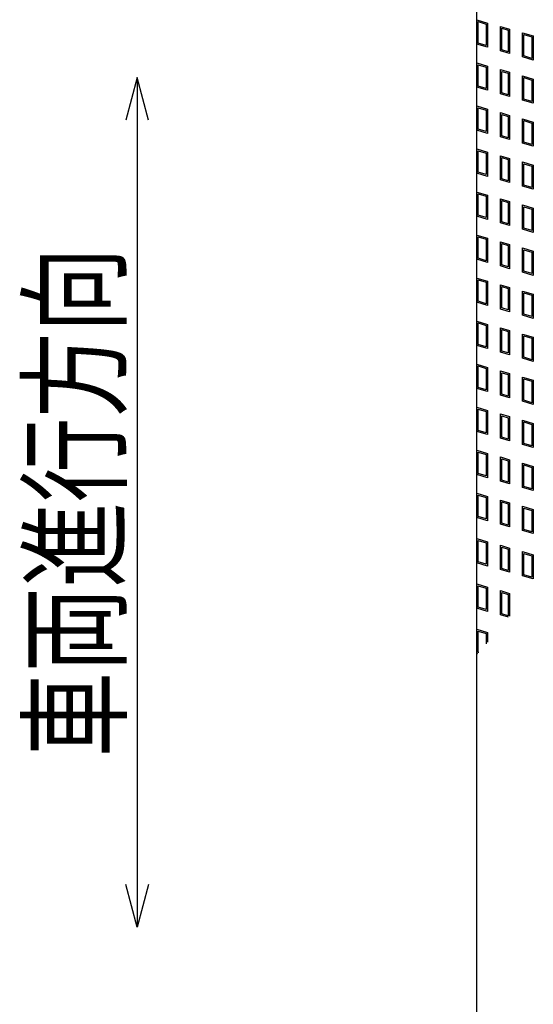
# Model space of a CAD drawing. Units: millimetres. Extents: x -182 to 173, y -128 to 105.
# Drawn here: x -151 to -133, y -2 to 33 of the extents above; entities that cross this region are included whole.
import ezdxf
from ezdxf.enums import TextEntityAlignment as Align

# ---------------------------------------------------------------- set-up
doc = ezdxf.new("R2010")
doc.units = ezdxf.units.MM
doc.header["$LTSCALE"] = 0.25
for name, color, linetype in [('16', 7, 'Continuous'), ('17', 7, 'Continuous'), ('22', 7, 'Continuous')]:
    doc.layers.add(name, color=color, linetype=linetype)
doc.styles.add('dcStyle0', font='txt.shx', dxfattribs={"width": 0.833333, "bigfont": 'bigfont'})

msp = doc.modelspace()

# ---------------------------------------------------------------- linework, layer by layer
at = {"layer": '16', "color": 3, "linetype": 'Continuous', "lineweight": 25}
msp.add_line((-134.8, -6.7), (-134.8, 37.4), dxfattribs=at)
at = {"layer": '17', "color": 3, "linetype": 'Continuous', "lineweight": 25}
for p, q in [((-134.8, 32.84), (-134.42, 32.726)), ((-134.8, 31.985), (-134.8, 32.84)), ((-134.752, 32.776), (-134.467, 32.691)), ((-134.752, 32.02), (-134.752, 32.776)), ((-134.467, 32.691), (-134.467, 31.935)), ((-134.42, 32.726), (-134.42, 31.871)), ((-133.961, 32.603), (-133.638, 32.507)), ((-133.961, 31.748), (-133.961, 32.603)), ((-133.914, 32.54), (-133.686, 32.471)), ((-133.914, 31.784), (-133.914, 32.54)), ((-133.686, 32.471), (-133.686, 31.715)), ((-133.638, 32.507), (-133.638, 31.652)), ((-133.18, 32.384), (-132.8, 32.27)), ((-133.18, 31.529), (-133.18, 32.384)), ((-134.467, 31.935), (-134.752, 32.02)), ((-133.132, 32.32), (-132.847, 32.235)), ((-133.132, 31.564), (-133.132, 32.32)), ((-132.847, 32.235), (-132.847, 31.479)), ((-132.8, 32.27), (-132.8, 31.415)), ((-134.42, 31.871), (-134.8, 31.985)), ((-133.638, 31.652), (-133.961, 31.748)), ((-133.686, 31.715), (-133.914, 31.784)), ((-134.8, 31.32), (-134.42, 31.206)), ((-134.8, 30.465), (-134.8, 31.32)), ((-132.8, 31.415), (-133.18, 31.529)), ((-132.847, 31.479), (-133.132, 31.564)), ((-134.752, 31.256), (-134.467, 31.171)), ((-134.752, 30.5), (-134.752, 31.256)), ((-134.467, 31.171), (-134.467, 30.415)), ((-134.42, 31.206), (-134.42, 30.351)), ((-133.961, 31.083), (-133.638, 30.987)), ((-133.961, 30.228), (-133.961, 31.083)), ((-133.914, 31.02), (-133.686, 30.951)), ((-133.914, 30.264), (-133.914, 31.02)), ((-133.686, 30.951), (-133.686, 30.195)), ((-133.638, 30.987), (-133.638, 30.132)), ((-133.18, 30.864), (-132.8, 30.75)), ((-133.18, 30.009), (-133.18, 30.864)), ((-133.132, 30.8), (-132.847, 30.715)), ((-133.132, 30.044), (-133.132, 30.8)), ((-132.847, 30.715), (-132.847, 29.959)), ((-132.8, 30.75), (-132.8, 29.895)), ((-134.42, 30.351), (-134.8, 30.465)), ((-134.467, 30.415), (-134.752, 30.5)), ((-133.686, 30.195), (-133.914, 30.264)), ((-133.638, 30.132), (-133.961, 30.228)), ((-132.8, 29.895), (-133.18, 30.009)), ((-132.847, 29.959), (-133.132, 30.044)), ((-134.8, 29.8), (-134.42, 29.686)), ((-134.8, 28.945), (-134.8, 29.8)), ((-134.752, 29.736), (-134.467, 29.651)), ((-134.752, 28.98), (-134.752, 29.736)), ((-134.467, 29.651), (-134.467, 28.895)), ((-134.42, 29.686), (-134.42, 28.831)), ((-133.961, 29.563), (-133.638, 29.467)), ((-133.961, 28.708), (-133.961, 29.563)), ((-133.914, 29.5), (-133.686, 29.431)), ((-133.914, 28.744), (-133.914, 29.5)), ((-133.686, 29.431), (-133.686, 28.675)), ((-133.638, 29.467), (-133.638, 28.612)), ((-133.18, 29.344), (-132.8, 29.23)), ((-133.18, 28.489), (-133.18, 29.344)), ((-133.132, 29.28), (-132.847, 29.195)), ((-133.132, 28.524), (-133.132, 29.28)), ((-132.8, 29.23), (-132.8, 28.375)), ((-134.42, 28.831), (-134.8, 28.945)), ((-134.467, 28.895), (-134.752, 28.98)), ((-132.847, 29.195), (-132.847, 28.439)), ((-133.638, 28.612), (-133.961, 28.708)), ((-133.686, 28.675), (-133.914, 28.744)), ((-132.847, 28.439), (-133.132, 28.524)), ((-134.8, 28.28), (-134.42, 28.166)), ((-134.8, 27.425), (-134.8, 28.28)), ((-134.752, 28.216), (-134.467, 28.131)), ((-134.752, 27.46), (-134.752, 28.216)), ((-134.42, 28.166), (-134.42, 27.311)), ((-132.8, 28.375), (-133.18, 28.489)), ((-134.467, 28.131), (-134.467, 27.375)), ((-133.961, 28.043), (-133.638, 27.947)), ((-133.961, 27.188), (-133.961, 28.043)), ((-133.914, 27.98), (-133.686, 27.911)), ((-133.914, 27.224), (-133.914, 27.98)), ((-133.686, 27.911), (-133.686, 27.155)), ((-133.638, 27.947), (-133.638, 27.092)), ((-133.18, 27.824), (-132.8, 27.71)), ((-133.18, 26.969), (-133.18, 27.824)), ((-133.132, 27.76), (-132.847, 27.675)), ((-133.132, 27.004), (-133.132, 27.76)), ((-132.847, 27.675), (-132.847, 26.919)), ((-132.8, 27.71), (-132.8, 26.855)), ((-134.42, 27.311), (-134.8, 27.425)), ((-134.467, 27.375), (-134.752, 27.46)), ((-133.638, 27.092), (-133.961, 27.188)), ((-133.686, 27.155), (-133.914, 27.224)), ((-132.8, 26.855), (-133.18, 26.969)), ((-132.847, 26.919), (-133.132, 27.004)), ((-134.8, 26.76), (-134.42, 26.646)), ((-134.8, 25.905), (-134.8, 26.76)), ((-134.752, 26.696), (-134.467, 26.611)), ((-134.752, 25.94), (-134.752, 26.696)), ((-134.467, 26.611), (-134.467, 25.855)), ((-134.42, 26.646), (-134.42, 25.791)), ((-133.961, 26.523), (-133.638, 26.427)), ((-133.961, 25.668), (-133.961, 26.523)), ((-133.914, 26.46), (-133.686, 26.391)), ((-133.914, 25.704), (-133.914, 26.46)), ((-133.638, 26.427), (-133.638, 25.572)), ((-133.686, 26.391), (-133.686, 25.635)), ((-133.18, 26.304), (-132.8, 26.19)), ((-133.18, 25.449), (-133.18, 26.304)), ((-133.132, 26.24), (-132.847, 26.155)), ((-133.132, 25.484), (-133.132, 26.24)), ((-132.847, 26.155), (-132.847, 25.399)), ((-132.8, 26.19), (-132.8, 25.335)), ((-134.42, 25.791), (-134.8, 25.905)), ((-134.467, 25.855), (-134.752, 25.94)), ((-133.638, 25.572), (-133.961, 25.668)), ((-133.686, 25.635), (-133.914, 25.704)), ((-132.8, 25.335), (-133.18, 25.449)), ((-132.847, 25.399), (-133.132, 25.484)), ((-134.8, 25.24), (-134.42, 25.126)), ((-134.8, 24.385), (-134.8, 25.24)), ((-134.752, 25.176), (-134.467, 25.091)), ((-134.752, 24.42), (-134.752, 25.176)), ((-134.467, 25.091), (-134.467, 24.335)), ((-134.42, 25.126), (-134.42, 24.271)), ((-133.961, 25.003), (-133.638, 24.907)), ((-133.961, 24.148), (-133.961, 25.003)), ((-133.914, 24.94), (-133.686, 24.871)), ((-133.914, 24.184), (-133.914, 24.94)), ((-133.686, 24.871), (-133.686, 24.115)), ((-133.638, 24.907), (-133.638, 24.052)), ((-133.18, 24.784), (-132.8, 24.67)), ((-133.18, 23.929), (-133.18, 24.784)), ((-133.132, 24.72), (-132.847, 24.635)), ((-133.132, 23.964), (-133.132, 24.72)), ((-134.42, 24.271), (-134.8, 24.385)), ((-134.467, 24.335), (-134.752, 24.42)), ((-132.847, 24.635), (-132.847, 23.879)), ((-132.8, 24.67), (-132.8, 23.815)), ((-133.638, 24.052), (-133.961, 24.148)), ((-133.686, 24.115), (-133.914, 24.184)), ((-134.8, 23.72), (-134.42, 23.606)), ((-134.8, 22.865), (-134.8, 23.72)), ((-134.752, 23.656), (-134.467, 23.571)), ((-134.752, 22.9), (-134.752, 23.656)), ((-132.8, 23.815), (-133.18, 23.929)), ((-132.847, 23.879), (-133.132, 23.964)), ((-134.467, 23.571), (-134.467, 22.815)), ((-134.42, 23.606), (-134.42, 22.751)), ((-133.961, 23.483), (-133.638, 23.387)), ((-133.961, 22.628), (-133.961, 23.483)), ((-133.914, 23.42), (-133.686, 23.351)), ((-133.914, 22.664), (-133.914, 23.42)), ((-133.686, 23.351), (-133.686, 22.595)), ((-133.638, 23.387), (-133.638, 22.532)), ((-133.18, 23.264), (-132.8, 23.15)), ((-133.18, 22.409), (-133.18, 23.264)), ((-133.132, 23.2), (-132.847, 23.115)), ((-133.132, 22.444), (-133.132, 23.2)), ((-132.847, 23.115), (-132.847, 22.359)), ((-132.8, 23.15), (-132.8, 22.295)), ((-134.42, 22.751), (-134.8, 22.865)), ((-134.467, 22.815), (-134.752, 22.9)), ((-133.638, 22.532), (-133.961, 22.628)), ((-133.686, 22.595), (-133.914, 22.664)), ((-132.8, 22.295), (-133.18, 22.409)), ((-132.847, 22.359), (-133.132, 22.444)), ((-134.8, 22.2), (-134.42, 22.086)), ((-134.8, 21.345), (-134.8, 22.2)), ((-134.752, 22.136), (-134.467, 22.051)), ((-134.752, 21.38), (-134.752, 22.136)), ((-134.467, 22.051), (-134.467, 21.295)), ((-134.42, 22.086), (-134.42, 21.231)), ((-133.961, 21.963), (-133.638, 21.867)), ((-133.961, 21.108), (-133.961, 21.963)), ((-133.914, 21.9), (-133.686, 21.831)), ((-133.914, 21.144), (-133.914, 21.9)), ((-133.686, 21.831), (-133.686, 21.075)), ((-133.638, 21.867), (-133.638, 21.012)), ((-133.18, 21.744), (-132.8, 21.63)), ((-133.18, 20.889), (-133.18, 21.744)), ((-133.132, 21.68), (-132.847, 21.595)), ((-133.132, 20.924), (-133.132, 21.68)), ((-132.847, 21.595), (-132.847, 20.839)), ((-132.8, 21.63), (-132.8, 20.775)), ((-134.42, 21.231), (-134.8, 21.345)), ((-134.467, 21.295), (-134.752, 21.38)), ((-133.638, 21.012), (-133.961, 21.108)), ((-133.686, 21.075), (-133.914, 21.144)), ((-132.8, 20.775), (-133.18, 20.889)), ((-132.847, 20.839), (-133.132, 20.924)), ((-134.8, 20.68), (-134.42, 20.566)), ((-134.8, 19.825), (-134.8, 20.68)), ((-134.752, 20.616), (-134.467, 20.531)), ((-134.752, 19.86), (-134.752, 20.616)), ((-134.467, 20.531), (-134.467, 19.775)), ((-134.42, 20.566), (-134.42, 19.711)), ((-133.961, 20.443), (-133.638, 20.347)), ((-133.961, 19.588), (-133.961, 20.443)), ((-133.914, 20.38), (-133.686, 20.311)), ((-133.914, 19.624), (-133.914, 20.38)), ((-133.686, 20.311), (-133.686, 19.555)), ((-133.638, 20.347), (-133.638, 19.492)), ((-133.18, 20.224), (-132.8, 20.11)), ((-133.18, 19.369), (-133.18, 20.224)), ((-134.42, 19.711), (-134.8, 19.825)), ((-134.467, 19.775), (-134.752, 19.86)), ((-133.132, 20.16), (-132.847, 20.075)), ((-133.132, 19.404), (-133.132, 20.16)), ((-132.847, 20.075), (-132.847, 19.319)), ((-132.8, 20.11), (-132.8, 19.255)), ((-133.638, 19.492), (-133.961, 19.588)), ((-133.686, 19.555), (-133.914, 19.624)), ((-134.8, 19.16), (-134.42, 19.046)), ((-134.8, 18.305), (-134.8, 19.16)), ((-132.8, 19.255), (-133.18, 19.369)), ((-132.847, 19.319), (-133.132, 19.404)), ((-134.752, 19.096), (-134.467, 19.011)), ((-134.752, 18.34), (-134.752, 19.096)), ((-134.467, 19.011), (-134.467, 18.255)), ((-134.42, 19.046), (-134.42, 18.191)), ((-133.961, 18.923), (-133.638, 18.827)), ((-133.961, 18.068), (-133.961, 18.923)), ((-133.914, 18.86), (-133.686, 18.791)), ((-133.914, 18.104), (-133.914, 18.86)), ((-133.686, 18.791), (-133.686, 18.035)), ((-133.638, 18.827), (-133.638, 17.972)), ((-133.18, 18.704), (-132.8, 18.59)), ((-133.18, 17.849), (-133.18, 18.704)), ((-133.132, 18.64), (-132.847, 18.555)), ((-133.132, 17.884), (-133.132, 18.64)), ((-132.847, 18.555), (-132.847, 17.799)), ((-132.8, 18.59), (-132.8, 17.735)), ((-134.42, 18.191), (-134.8, 18.305)), ((-134.467, 18.255), (-134.752, 18.34)), ((-133.686, 18.035), (-133.914, 18.104)), ((-133.638, 17.972), (-133.961, 18.068)), ((-132.8, 17.735), (-133.18, 17.849)), ((-132.847, 17.799), (-133.132, 17.884)), ((-134.8, 17.64), (-134.42, 17.526)), ((-134.8, 16.785), (-134.8, 17.64)), ((-134.752, 17.576), (-134.467, 17.491)), ((-134.752, 16.82), (-134.752, 17.576)), ((-134.467, 17.491), (-134.467, 16.735)), ((-134.42, 17.526), (-134.42, 16.671)), ((-133.961, 17.403), (-133.638, 17.307)), ((-133.961, 16.548), (-133.961, 17.403)), ((-133.914, 17.34), (-133.686, 17.271)), ((-133.914, 16.584), (-133.914, 17.34)), ((-133.686, 17.271), (-133.686, 16.515)), ((-133.638, 17.307), (-133.638, 16.452)), ((-133.18, 17.184), (-132.8, 17.07)), ((-133.18, 16.329), (-133.18, 17.184)), ((-133.132, 17.12), (-132.847, 17.035)), ((-133.132, 16.364), (-133.132, 17.12)), ((-132.8, 17.07), (-132.8, 16.215)), ((-134.42, 16.671), (-134.8, 16.785)), ((-134.467, 16.735), (-134.752, 16.82)), ((-132.847, 17.035), (-132.847, 16.279)), ((-133.638, 16.452), (-133.961, 16.548)), ((-133.686, 16.515), (-133.914, 16.584)), ((-132.847, 16.279), (-133.132, 16.364)), ((-134.8, 16.12), (-134.42, 16.006)), ((-134.8, 15.265), (-134.8, 16.12)), ((-134.752, 16.056), (-134.467, 15.971)), ((-134.752, 15.3), (-134.752, 16.056)), ((-134.42, 16.006), (-134.42, 15.151)), ((-132.8, 16.215), (-133.18, 16.329)), ((-134.467, 15.971), (-134.467, 15.215)), ((-133.961, 15.883), (-133.638, 15.787)), ((-133.961, 15.028), (-133.961, 15.883)), ((-133.914, 15.82), (-133.686, 15.751)), ((-133.914, 15.064), (-133.914, 15.82)), ((-133.686, 15.751), (-133.686, 14.995)), ((-133.638, 15.787), (-133.638, 14.932)), ((-133.18, 15.664), (-132.8, 15.55)), ((-133.18, 14.809), (-133.18, 15.664)), ((-134.467, 15.215), (-134.752, 15.3)), ((-133.132, 15.6), (-132.847, 15.515)), ((-133.132, 14.844), (-133.132, 15.6)), ((-132.847, 15.515), (-132.847, 14.759)), ((-132.8, 15.55), (-132.8, 14.695)), ((-134.42, 15.151), (-134.8, 15.265)), ((-133.638, 14.932), (-133.961, 15.028)), ((-133.686, 14.995), (-133.914, 15.064)), ((-132.8, 14.695), (-133.18, 14.809)), ((-132.847, 14.759), (-133.132, 14.844)), ((-134.8, 14.52), (-134.42, 14.406)), ((-134.8, 13.665), (-134.8, 14.52)), ((-134.752, 14.456), (-134.467, 14.371)), ((-134.752, 13.7), (-134.752, 14.456)), ((-134.467, 14.371), (-134.467, 13.615)), ((-134.42, 14.406), (-134.42, 13.551)), ((-133.961, 14.283), (-133.638, 14.187)), ((-133.961, 13.428), (-133.961, 14.283)), ((-133.914, 14.22), (-133.686, 14.151)), ((-133.914, 13.464), (-133.914, 14.22)), ((-133.686, 14.151), (-133.686, 13.395)), ((-133.638, 14.187), (-133.638, 13.332)), ((-133.18, 14.064), (-132.8, 13.95)), ((-133.18, 13.209), (-133.18, 14.064)), ((-133.132, 14), (-132.847, 13.915)), ((-133.132, 13.244), (-133.132, 14)), ((-132.847, 13.915), (-132.847, 13.159)), ((-132.8, 13.95), (-132.8, 13.095)), ((-134.42, 13.551), (-134.8, 13.665)), ((-134.467, 13.615), (-134.752, 13.7)), ((-133.638, 13.332), (-133.961, 13.428)), ((-133.686, 13.395), (-133.914, 13.464)), ((-132.847, 13.159), (-133.132, 13.244)), ((-134.8, 12.92), (-134.42, 12.806)), ((-134.8, 12.065), (-134.8, 12.92)), ((-132.8, 13.095), (-133.18, 13.209)), ((-134.752, 12.856), (-134.467, 12.771)), ((-134.752, 12.1), (-134.752, 12.856)), ((-134.467, 12.771), (-134.467, 12.015)), ((-134.42, 12.806), (-134.42, 11.951)), ((-133.961, 12.683), (-133.638, 12.587)), ((-133.961, 11.828), (-133.961, 12.683)), ((-133.914, 12.62), (-133.686, 12.551)), ((-133.914, 11.864), (-133.914, 12.62)), ((-133.686, 12.551), (-133.686, 11.795)), ((-133.638, 12.587), (-133.638, 11.783)), ((-134.42, 11.951), (-134.8, 12.065)), ((-134.467, 12.015), (-134.752, 12.1)), ((-133.673, 11.742), (-133.961, 11.828)), ((-133.686, 11.795), (-133.914, 11.864)), ((-134.8, 11.32), (-134.42, 11.206)), ((-134.8, 10.465), (-134.8, 11.32)), ((-134.752, 11.256), (-134.467, 11.171)), ((-134.752, 10.5), (-134.752, 11.256)), ((-134.467, 11.171), (-134.467, 10.802)), ((-134.42, 11.206), (-134.42, 10.858)), ((-134.762, 10.454), (-134.8, 10.465)), ((-134.729, 10.493), (-134.752, 10.5))]:
    msp.add_line(p, q, dxfattribs=at)
at = {"layer": '22', "color": 4, "linetype": 'Continuous', "lineweight": 25}
for p, q in [((-146.8, 30.8), (-147.2, 29.3)), ((-146.4, 29.3), (-146.8, 30.8)), ((-146.8, 30.8), (-146.8, 0.8)), ((-146.8, 0.8), (-147.2, 2.3)), ((-146.4, 2.3), (-146.8, 0.8))]:
    msp.add_line(p, q, dxfattribs=at)

# ---------------------------------------------------------------- texts
at = {"layer": '22', "color": 2, "style": 'dcStyle0', "width": 0.833333}
msp.add_text('車両進行方向', height=3, rotation=90, dxfattribs=at).set_placement((-147.5, 6.8), (-147.5, 24.8), align=Align.FIT)

doc.saveas('drawing.dxf')
